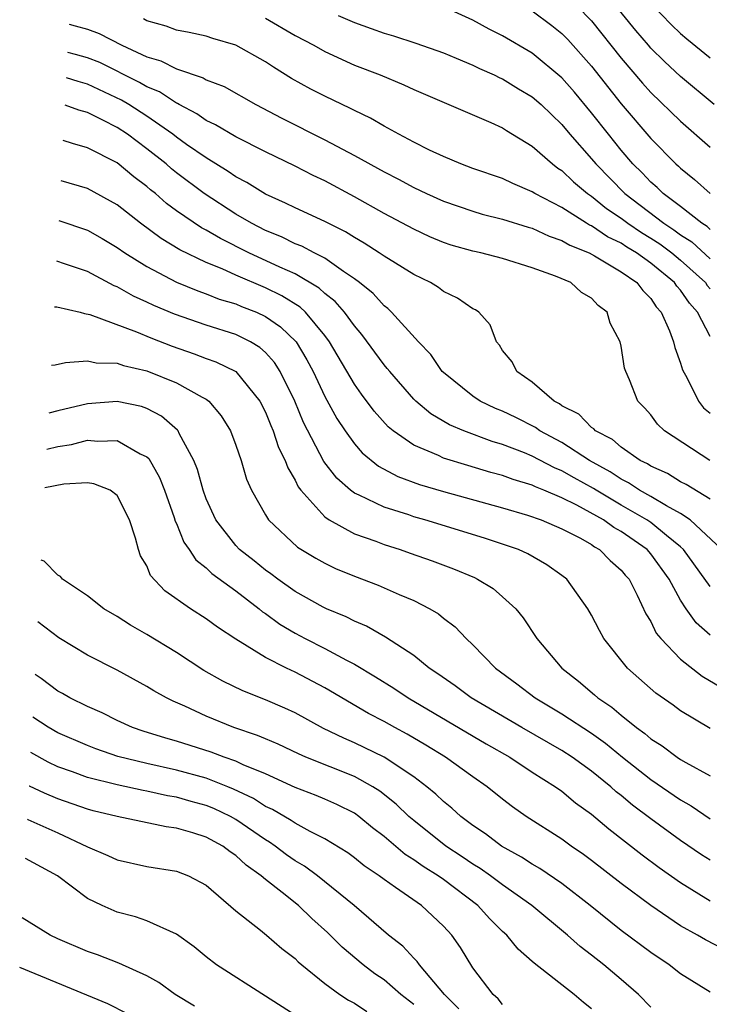
# Model space of a CAD drawing. Units: inches. Extents: x 2505447 to 2508000, y 1518000 to 1521000.
# Drawn here: x 2505520 to 2505567, y 1519400 to 1519467 of the extents above; entities that cross this region are included whole.
import ezdxf

# ---------------------------------------------------------------- set-up
doc = ezdxf.new("R2010")
doc.units = ezdxf.units.IN
doc.header["$MEASUREMENT"] = 0
doc.layers.add('LD25051518_2ft', color=113, linetype='Continuous')

msp = doc.modelspace()

# ---------------------------------------------------------------- linework, layer by layer
at = {"layer": 'LD25051518_2ft'}
for points, elevation in [([(2505567.271, 1519461), (2505565, 1519462.891), (2505563.91, 1519463.91), (2505563, 1519464.81), (2505562.837, 1519465), (2505561.993, 1519465.993), (2505559, 1519469.672)], 7682), ([(2505557, 1519468.709), (2505559, 1519466.651), (2505561, 1519464.134), (2505562.441, 1519462.441), (2505563, 1519461.817), (2505565, 1519459.888), (2505567, 1519458.125)], 7684), ([(2505563, 1519467.828), (2505564.384, 1519466.384), (2505565, 1519465.791), (2505565.431, 1519465.431), (2505567, 1519464.162)], 7680), ([(2505541.915, 1519467), (2505543, 1519466.525), (2505544.141, 1519466.141), (2505545, 1519465.821), (2505545.644, 1519465.644), (2505547.141, 1519465.141), (2505549, 1519464.486), (2505549.859, 1519464.141), (2505551, 1519463.661), (2505551.436, 1519463.436), (2505552.436, 1519463), (2505552.811, 1519462.811), (2505553, 1519462.735), (2505554.067, 1519462.067), (2505555, 1519461.526), (2505555.593, 1519461), (2505557, 1519459.658), (2505557.542, 1519459), (2505559, 1519457.346), (2505559.28, 1519457), (2505561.25, 1519455), (2505563.862, 1519453), (2505564.554, 1519452.554), (2505565, 1519452.22), (2505565.755, 1519451.756), (2505567, 1519450.611)], 7690), ([(2505567, 1519452.585), (2505566.785, 1519452.785), (2505566.435, 1519453), (2505565, 1519454.121), (2505563.818, 1519455), (2505563.416, 1519455.416), (2505563, 1519455.768), (2505562.409, 1519456.409), (2505561.787, 1519457), (2505561, 1519457.922), (2505560.129, 1519459), (2505559, 1519460.449), (2505557.839, 1519461.839), (2505557, 1519462.808), (2505555, 1519464.466), (2505553, 1519465.643), (2505552.086, 1519466.087), (2505551, 1519466.689), (2505549, 1519467.6)], 7688), ([(2505555, 1519467.32), (2505556.327, 1519466.326), (2505557, 1519465.784), (2505557.386, 1519465.386), (2505559, 1519463.581), (2505561, 1519461.046), (2505563, 1519458.719), (2505564.692, 1519457), (2505564.858, 1519456.859), (2505565, 1519456.713), (2505565.95, 1519455.95), (2505567, 1519455.009)], 7686), ([(2505523.77, 1519466.423), (2505524.174, 1519466.322), (2505525, 1519466.076), (2505525.789, 1519465.789), (2505527.302, 1519465), (2505529, 1519464.223), (2505529.954, 1519463.954), (2505531, 1519463.414), (2505532.8, 1519462.8), (2505533, 1519462.674), (2505534.215, 1519462.215), (2505536.343, 1519461), (2505538.096, 1519460.096), (2505541, 1519458.631), (2505543, 1519457.568), (2505545, 1519456.46), (2505545.97, 1519455.97), (2505547, 1519455.403), (2505547.855, 1519455), (2505549, 1519454.484), (2505551, 1519453.804), (2505551.618, 1519453.618), (2505553, 1519453.271), (2505554.728, 1519452.728), (2505555, 1519452.663), (2505556.127, 1519452.128), (2505557, 1519451.843), (2505557.522, 1519451.522), (2505558.83, 1519451), (2505559.188, 1519450.812), (2505561, 1519449.728), (2505562.056, 1519449), (2505562.456, 1519448.456), (2505563, 1519447.919), (2505563.366, 1519447.366), (2505563.697, 1519447), (2505564.26, 1519445.74), (2505564.529, 1519445), (2505564.612, 1519444.612), (2505565, 1519443.569), (2505565.126, 1519443.126), (2505565.436, 1519442.564), (2505566.209, 1519441), (2505566.557, 1519440.557), (2505567, 1519440.188)], 7696), ([(2505567, 1519445.368), (2505566.146, 1519447), (2505565.609, 1519447.609), (2505565, 1519448.494), (2505564.76, 1519448.759), (2505564.6, 1519449), (2505563, 1519450.31), (2505562.04, 1519451), (2505561.387, 1519451.387), (2505561, 1519451.651), (2505560.082, 1519452.082), (2505559, 1519452.816), (2505558.869, 1519452.869), (2505558.655, 1519453), (2505557, 1519454.051), (2505555.18, 1519455), (2505555, 1519455.121), (2505553.679, 1519455.679), (2505553, 1519456.015), (2505551, 1519456.7), (2505550.178, 1519457), (2505549, 1519457.491), (2505548.062, 1519457.938), (2505547, 1519458.474), (2505546.004, 1519459), (2505545, 1519459.551), (2505544.09, 1519460.09), (2505543, 1519460.597), (2505542.744, 1519460.744), (2505541, 1519461.561), (2505540.052, 1519462.052), (2505538.767, 1519462.767), (2505537.532, 1519463.532), (2505537, 1519463.893), (2505535, 1519465.01), (2505533.461, 1519465.461), (2505533, 1519465.612), (2505531.865, 1519465.865), (2505531, 1519466.028), (2505530.297, 1519466.297), (2505529, 1519466.65), (2505528.777, 1519466.777)], 7694), ([(2505537, 1519466.823), (2505539, 1519465.669), (2505540.253, 1519465), (2505541, 1519464.57), (2505543, 1519463.667), (2505544.731, 1519463), (2505546.339, 1519462.338), (2505547, 1519462.023), (2505552.208, 1519459.792), (2505553, 1519459.429), (2505553.255, 1519459.255), (2505555, 1519458.202), (2505556.354, 1519457), (2505556.723, 1519456.723), (2505557, 1519456.55), (2505557.789, 1519455.789), (2505558.728, 1519455), (2505559, 1519454.817), (2505560.002, 1519454.002), (2505561, 1519453.336), (2505561.439, 1519453), (2505562.368, 1519452.368), (2505563, 1519451.993), (2505563.604, 1519451.604), (2505564.41, 1519451), (2505565, 1519450.513), (2505566.672, 1519449), (2505566.806, 1519448.806), (2505567, 1519448.586)], 7692), ([(2505566.98, 1519437), (2505563.924, 1519439), (2505563.452, 1519439.452), (2505563, 1519440.073), (2505562.563, 1519440.563), (2505562.125, 1519441), (2505561.547, 1519442.453), (2505561.299, 1519443), (2505561.224, 1519443.224), (2505561, 1519444.701), (2505560.927, 1519445), (2505560.259, 1519446.259), (2505560.05, 1519447), (2505559.449, 1519447.449), (2505559, 1519447.944), (2505558.327, 1519448.327), (2505557.591, 1519449), (2505556.558, 1519449.443), (2505555, 1519450.003), (2505553, 1519450.615), (2505551.532, 1519451), (2505551, 1519451.115), (2505549.533, 1519451.533), (2505549, 1519451.713), (2505548.091, 1519452.091), (2505547, 1519452.595), (2505545, 1519453.667), (2505543, 1519454.791), (2505541, 1519455.852), (2505540.216, 1519456.216), (2505539, 1519456.847), (2505537, 1519457.811), (2505535, 1519458.82), (2505533.639, 1519459.639), (2505533, 1519459.936), (2505532.383, 1519460.383), (2505531.172, 1519461), (2505531.067, 1519461.067), (2505531, 1519461.088), (2505529.855, 1519461.855), (2505529, 1519462.198), (2505528.501, 1519462.501), (2505525.829, 1519463.829), (2505525, 1519464.154), (2505524.179, 1519464.38), (2505523.669, 1519464.507)], 7698), ([(2505567, 1519434.392), (2505565.385, 1519435.385), (2505565, 1519435.573), (2505564.12, 1519436.12), (2505563, 1519436.615), (2505562.771, 1519436.77), (2505562.286, 1519437), (2505561, 1519437.894), (2505560.408, 1519438.408), (2505559.258, 1519439), (2505559.141, 1519439.141), (2505559, 1519439.227), (2505558.128, 1519440.129), (2505557, 1519440.698), (2505556.828, 1519440.828), (2505556.479, 1519441), (2505555, 1519442.287), (2505553.947, 1519443), (2505553.653, 1519443.653), (2505553, 1519444.412), (2505552.786, 1519444.786), (2505552.586, 1519445), (2505552.147, 1519446.147), (2505551.39, 1519447), (2505551.159, 1519447.159), (2505551, 1519447.23), (2505549.953, 1519447.953), (2505549, 1519448.408), (2505548.672, 1519448.672), (2505548.123, 1519449), (2505547, 1519449.537), (2505545, 1519450.777), (2505544.681, 1519451), (2505543.659, 1519451.659), (2505543, 1519452.031), (2505542.411, 1519452.411), (2505541, 1519453.107), (2505539, 1519454.034), (2505538.363, 1519454.363), (2505537, 1519454.966), (2505535.752, 1519455.752), (2505535, 1519456.139), (2505534.496, 1519456.496), (2505533, 1519457.401), (2505531.682, 1519458.318), (2505531, 1519458.803), (2505530.753, 1519459), (2505529, 1519460.217), (2505527.796, 1519461), (2505527.3, 1519461.3), (2505525, 1519462.382), (2505524.366, 1519462.557), (2505523.579, 1519462.794)], 7700), ([(2505567.796, 1519431), (2505565.648, 1519433), (2505565, 1519433.44), (2505564.061, 1519433.94), (2505563, 1519434.578), (2505562.236, 1519435), (2505561.499, 1519435.499), (2505561, 1519435.735), (2505560.242, 1519436.242), (2505558.869, 1519437), (2505557, 1519438.214), (2505555.51, 1519439), (2505555.219, 1519439.219), (2505553.895, 1519439.895), (2505553, 1519440.319), (2505552.51, 1519440.509), (2505551.485, 1519441), (2505551, 1519441.33), (2505549, 1519442.929), (2505548.929, 1519443), (2505548.149, 1519444.149), (2505547.319, 1519445), (2505545.513, 1519447), (2505545.251, 1519447.251), (2505545, 1519447.432), (2505544.262, 1519448.262), (2505543.349, 1519449), (2505543, 1519449.256), (2505542.263, 1519449.737), (2505541, 1519450.635), (2505540.278, 1519451), (2505539.45, 1519451.45), (2505539, 1519451.623), (2505538.081, 1519452.08), (2505537, 1519452.513), (2505536.053, 1519453), (2505535, 1519453.623), (2505532.865, 1519455), (2505531, 1519456.399), (2505530.665, 1519456.665), (2505530.292, 1519457), (2505529, 1519458.027), (2505527.703, 1519459), (2505527, 1519459.459), (2505526.041, 1519459.959), (2505525, 1519460.461), (2505524.422, 1519460.624), (2505523.482, 1519460.954)], 7702), ([(2505567, 1519428.509), (2505565.202, 1519431), (2505565, 1519431.192), (2505564.06, 1519431.94), (2505563, 1519432.813), (2505562.732, 1519433), (2505561, 1519434), (2505559.297, 1519435), (2505559.119, 1519435.119), (2505557.825, 1519435.825), (2505557, 1519436.311), (2505556.505, 1519436.506), (2505555, 1519437.3), (2505554.482, 1519437.518), (2505553, 1519438.091), (2505552.295, 1519438.295), (2505550.391, 1519439), (2505549.41, 1519439.41), (2505548.151, 1519440.151), (2505547.138, 1519441), (2505547, 1519441.137), (2505545.38, 1519443), (2505545.217, 1519443.217), (2505545, 1519443.459), (2505543.508, 1519445.508), (2505543, 1519446.081), (2505542.328, 1519447), (2505541.714, 1519447.714), (2505541, 1519448.262), (2505540.621, 1519448.621), (2505539, 1519449.579), (2505537.968, 1519450.031), (2505535.887, 1519451), (2505533.969, 1519451.969), (2505533, 1519452.544), (2505532.695, 1519452.695), (2505531, 1519453.848), (2505530.331, 1519454.331), (2505529.577, 1519455), (2505529.255, 1519455.255), (2505529, 1519455.485), (2505528.133, 1519456.133), (2505527, 1519457.066), (2505525, 1519458.086), (2505523.977, 1519458.378), (2505523.357, 1519458.577)], 7704), ([(2505567, 1519425.218), (2505566.05, 1519426.05), (2505565.384, 1519427), (2505565, 1519427.587), (2505564.236, 1519429), (2505563, 1519430.712), (2505562.75, 1519431), (2505561, 1519432.213), (2505560.489, 1519432.489), (2505559.797, 1519433), (2505558.014, 1519433.986), (2505557, 1519434.48), (2505555.78, 1519435), (2505555.22, 1519435.22), (2505555, 1519435.336), (2505553.714, 1519435.715), (2505553, 1519435.994), (2505552.204, 1519436.204), (2505550.658, 1519436.657), (2505549, 1519437.167), (2505548.668, 1519437.332), (2505547, 1519438.047), (2505545.621, 1519439), (2505545.281, 1519439.281), (2505544.333, 1519440.333), (2505543.474, 1519441.474), (2505543, 1519442.145), (2505541.331, 1519445), (2505541, 1519445.438), (2505539.694, 1519447), (2505539.338, 1519447.338), (2505538.107, 1519448.107), (2505537, 1519448.642), (2505535, 1519449.496), (2505534.082, 1519449.918), (2505533, 1519450.357), (2505531.214, 1519451.214), (2505529.966, 1519451.966), (2505528.583, 1519453), (2505527, 1519454.244), (2505525, 1519455.342), (2505523.214, 1519455.868)], 7706), ([(2505523.073, 1519453.189), (2505525, 1519452.542), (2505525.981, 1519451.981), (2505527, 1519451.375), (2505527.523, 1519451), (2505529, 1519450.08), (2505531, 1519449.032), (2505532.436, 1519448.435), (2505533, 1519448.244), (2505533.886, 1519447.886), (2505535, 1519447.562), (2505535.392, 1519447.392), (2505536.4, 1519447), (2505537, 1519446.721), (2505538.021, 1519446.021), (2505539.07, 1519445), (2505539.797, 1519443.798), (2505540.215, 1519443), (2505541, 1519441.319), (2505541.825, 1519439.825), (2505542.368, 1519439), (2505543, 1519438.122), (2505543.526, 1519437.526), (2505544.626, 1519436.626), (2505545.929, 1519435.929), (2505547.392, 1519435.392), (2505549, 1519434.923), (2505553, 1519433.815), (2505554.677, 1519433.323), (2505555.599, 1519433), (2505557, 1519432.399), (2505558.244, 1519431.756), (2505559, 1519431.328), (2505559.188, 1519431.189), (2505559.537, 1519431), (2505560.252, 1519430.252), (2505561, 1519429.607), (2505561.273, 1519429.273), (2505561.523, 1519429), (2505562.08, 1519427.92), (2505562.664, 1519426.664), (2505563, 1519426.14), (2505563.366, 1519425.366), (2505563.669, 1519425), (2505565, 1519423.612), (2505566.457, 1519422.457), (2505567.727, 1519421.727)], 7708), ([(2505567, 1519418.926), (2505565, 1519420.118), (2505564.495, 1519420.495), (2505563.322, 1519421.322), (2505561.417, 1519423), (2505559.835, 1519425), (2505559.535, 1519425.535), (2505559, 1519426.576), (2505558.753, 1519427), (2505557.325, 1519429), (2505557, 1519429.258), (2505555.978, 1519429.977), (2505554.709, 1519430.709), (2505554.06, 1519431), (2505553, 1519431.37), (2505551.772, 1519431.772), (2505547.762, 1519433), (2505547, 1519433.215), (2505546.668, 1519433.332), (2505545, 1519433.856), (2505543.328, 1519434.672), (2505543, 1519434.811), (2505542.748, 1519435), (2505541.809, 1519435.809), (2505540.943, 1519436.943), (2505539.576, 1519439.576), (2505538.976, 1519441), (2505537.983, 1519443), (2505537.6, 1519443.6), (2505537, 1519444.283), (2505536.623, 1519444.623), (2505535.998, 1519445), (2505535, 1519445.491), (2505533, 1519446.121), (2505530.861, 1519446.861), (2505529.462, 1519447.462), (2505529, 1519447.69), (2505528.092, 1519448.092), (2505527, 1519448.712), (2505526.789, 1519448.789), (2505525, 1519449.75), (2505523.456, 1519450.257), (2505522.929, 1519450.454)], 7710), ([(2505522.767, 1519447.373), (2505522.927, 1519447.365), (2505524.513, 1519447), (2505524.796, 1519446.912), (2505525.144, 1519446.856), (2505528.311, 1519445.689), (2505529.27, 1519445.27), (2505530.708, 1519444.708), (2505532.195, 1519444.195), (2505533, 1519443.881), (2505533.657, 1519443.657), (2505535, 1519442.996), (2505536.623, 1519441), (2505537, 1519440.264), (2505537.357, 1519439.358), (2505537.522, 1519439), (2505537.887, 1519437.887), (2505538.334, 1519437), (2505538.5, 1519436.499), (2505539, 1519435.675), (2505539.218, 1519435.218), (2505539.388, 1519435), (2505541, 1519433.204), (2505541.294, 1519433), (2505543, 1519432.062), (2505544.445, 1519431.555), (2505545, 1519431.338), (2505546.088, 1519431), (2505546.762, 1519430.762), (2505548.24, 1519430.24), (2505549.695, 1519429.696), (2505551.103, 1519429.103), (2505551.314, 1519429), (2505552.361, 1519428.361), (2505553, 1519427.815), (2505553.888, 1519427), (2505554.393, 1519426.393), (2505555.316, 1519425), (2505557, 1519423), (2505558.127, 1519422.128), (2505559.204, 1519421.204), (2505559.422, 1519421), (2505560.373, 1519420.373), (2505561, 1519419.834), (2505562.033, 1519419), (2505562.598, 1519418.598), (2505563, 1519418.242), (2505563.765, 1519417.765), (2505564.775, 1519417), (2505565, 1519416.852), (2505565.359, 1519416.641), (2505567, 1519415.744)], 7712), ([(2505522.56, 1519443.427), (2505522.811, 1519443.463), (2505523.514, 1519443.617), (2505525, 1519443.73), (2505525.59, 1519443.59), (2505527, 1519443.572), (2505527.414, 1519443.414), (2505529, 1519443.059), (2505531, 1519442.241), (2505532.731, 1519441.269), (2505533, 1519441.134), (2505533.182, 1519441), (2505534.016, 1519440.016), (2505534.639, 1519439), (2505535, 1519438.028), (2505535.353, 1519437), (2505535.733, 1519435.733), (2505536.062, 1519435), (2505537, 1519433.347), (2505537.214, 1519433), (2505539.162, 1519431.162), (2505540.408, 1519430.407), (2505541, 1519430.073), (2505541.729, 1519429.729), (2505543, 1519429.211), (2505544.607, 1519428.608), (2505546.031, 1519427.969), (2505547, 1519427.562), (2505548.092, 1519427), (2505548.665, 1519426.665), (2505549, 1519426.379), (2505549.789, 1519425.789), (2505550.533, 1519425), (2505551, 1519424.569), (2505552.516, 1519423), (2505553.955, 1519421.955), (2505555.192, 1519421), (2505557, 1519419.925), (2505559, 1519418.608), (2505559.942, 1519417.942), (2505561.077, 1519417), (2505563, 1519415.489), (2505565, 1519414.115), (2505565.712, 1519413.712), (2505567, 1519412.841)], 7714), ([(2505567, 1519410.062), (2505566.424, 1519410.424), (2505565, 1519411.387), (2505563, 1519412.838), (2505561.763, 1519413.763), (2505561, 1519414.407), (2505560.665, 1519414.665), (2505560.301, 1519415), (2505559, 1519416.053), (2505557.688, 1519417), (2505557, 1519417.449), (2505554.295, 1519419), (2505550.881, 1519421), (2505549.803, 1519421.803), (2505548.621, 1519422.621), (2505548.039, 1519423), (2505547, 1519423.845), (2505545.097, 1519425.097), (2505543.826, 1519425.826), (2505543, 1519426.165), (2505542.454, 1519426.454), (2505541.118, 1519427), (2505540.884, 1519427.116), (2505539, 1519428.169), (2505537.831, 1519429), (2505537.36, 1519429.36), (2505537, 1519429.612), (2505536.235, 1519430.235), (2505535.249, 1519431), (2505535, 1519431.264), (2505533.643, 1519433), (2505533, 1519434.421), (2505532.788, 1519435), (2505532.407, 1519436.407), (2505532.162, 1519437), (2505531.18, 1519438.82), (2505531.102, 1519439), (2505531.059, 1519439.059), (2505529.999, 1519439.999), (2505529, 1519440.507), (2505528.638, 1519440.638), (2505527, 1519440.978), (2505525, 1519440.827), (2505523, 1519440.347), (2505522.389, 1519440.185)], 7716), ([(2505522.262, 1519437.767), (2505523, 1519437.949), (2505523.908, 1519438.092), (2505525, 1519438.37), (2505525.703, 1519438.297), (2505527, 1519438.353), (2505528.539, 1519437.461), (2505529, 1519437.247), (2505529.129, 1519437.129), (2505529.861, 1519435.862), (2505530.191, 1519435), (2505530.84, 1519433.16), (2505530.914, 1519432.914), (2505531, 1519432.746), (2505531.504, 1519431.504), (2505531.861, 1519431), (2505532.307, 1519430.307), (2505533, 1519429.774), (2505533.387, 1519429.387), (2505535, 1519428.211), (2505536.584, 1519427), (2505536.806, 1519426.806), (2505537, 1519426.682), (2505537.965, 1519425.966), (2505539, 1519425.356), (2505539.672, 1519425), (2505541, 1519424.334), (2505542.458, 1519423.542), (2505543, 1519423.27), (2505544.418, 1519422.418), (2505545.652, 1519421.652), (2505546.624, 1519421), (2505551.897, 1519417.898), (2505553.481, 1519417), (2505555, 1519415.992), (2505556.574, 1519415), (2505557, 1519414.7), (2505557.925, 1519413.926), (2505559, 1519413.158), (2505560.156, 1519412.156), (2505562.405, 1519410.405), (2505563.556, 1519409.556), (2505565, 1519408.549), (2505567, 1519407.317)], 7718), ([(2505567.998, 1519403.997), (2505566.678, 1519404.679), (2505566.141, 1519405), (2505565, 1519405.632), (2505562.994, 1519406.993), (2505561, 1519408.47), (2505559, 1519410.029), (2505558.445, 1519410.445), (2505557.626, 1519411), (2505557, 1519411.466), (2505554.591, 1519413), (2505553.657, 1519413.657), (2505553, 1519414.161), (2505551.965, 1519415), (2505551, 1519415.671), (2505549.152, 1519417), (2505547.818, 1519417.819), (2505546.558, 1519418.557), (2505545.718, 1519419), (2505545, 1519419.405), (2505543.946, 1519419.946), (2505541, 1519421.673), (2505539, 1519422.73), (2505538.424, 1519423), (2505537, 1519423.718), (2505535, 1519424.952), (2505533.756, 1519425.757), (2505533, 1519426.327), (2505531.938, 1519427), (2505530.22, 1519428.22), (2505529.254, 1519429.254), (2505529, 1519429.904), (2505528.583, 1519430.583), (2505528.433, 1519431), (2505528.245, 1519431.755), (2505527.824, 1519433), (2505527, 1519434.648), (2505526.525, 1519435), (2505525.431, 1519435.431), (2505525, 1519435.491), (2505523.399, 1519435.399), (2505522.125, 1519435.161)], 7720), ([(2505567, 1519401.16), (2505565, 1519402.393), (2505564.226, 1519403), (2505563, 1519403.824), (2505561, 1519405.308), (2505558.913, 1519407), (2505557, 1519408.481), (2505555.5, 1519409.5), (2505555, 1519409.778), (2505554.265, 1519410.265), (2505552.929, 1519411), (2505551.839, 1519411.839), (2505551, 1519412.397), (2505550.186, 1519413), (2505549.564, 1519413.564), (2505549, 1519414.012), (2505548.499, 1519414.499), (2505547.893, 1519415), (2505547, 1519415.674), (2505545.006, 1519417), (2505543, 1519417.973), (2505542.278, 1519418.279), (2505540.927, 1519418.927), (2505539, 1519419.98), (2505538.31, 1519420.31), (2505537, 1519420.876), (2505535.474, 1519421.474), (2505534.127, 1519422.127), (2505532.853, 1519422.853), (2505531, 1519424.048), (2505529, 1519425.266), (2505527.903, 1519425.903), (2505527, 1519426.48), (2505526.102, 1519427), (2505525, 1519427.874), (2505523.315, 1519429), (2505523.181, 1519429.181), (2505523, 1519429.273), (2505522.07, 1519430.206), (2505521.868, 1519430.289)], 7722), ([(2505563, 1519400.142), (2505562.167, 1519401), (2505561, 1519402.011), (2505559.826, 1519403), (2505559, 1519403.65), (2505558.223, 1519404.223), (2505557.365, 1519405), (2505554.958, 1519407), (2505553, 1519408.381), (2505552.183, 1519409), (2505551.491, 1519409.491), (2505551, 1519409.787), (2505550.28, 1519410.28), (2505549.164, 1519411), (2505547, 1519412.719), (2505546.676, 1519413), (2505545.826, 1519413.826), (2505544.709, 1519414.709), (2505544.25, 1519415), (2505543, 1519415.687), (2505539.729, 1519417), (2505539.222, 1519417.222), (2505537.867, 1519417.866), (2505537, 1519418.229), (2505536.469, 1519418.469), (2505534.875, 1519419), (2505533, 1519419.762), (2505531.559, 1519420.441), (2505530.777, 1519420.777), (2505530.33, 1519421), (2505529.471, 1519421.471), (2505529, 1519421.775), (2505527, 1519422.871), (2505525, 1519423.885), (2505523.053, 1519425.053), (2505521.649, 1519426.119)], 7724), ([(2505559, 1519400.025), (2505558.454, 1519400.454), (2505557.822, 1519401), (2505555.116, 1519403.116), (2505555, 1519403.232), (2505554.048, 1519404.049), (2505553.279, 1519405), (2505553, 1519405.247), (2505552.115, 1519406.115), (2505551.325, 1519407), (2505549, 1519408.754), (2505548.653, 1519409), (2505547.629, 1519409.63), (2505547, 1519410.085), (2505546.427, 1519410.428), (2505545, 1519411.643), (2505544.23, 1519412.23), (2505543.299, 1519413), (2505543, 1519413.212), (2505541.805, 1519413.805), (2505541, 1519414.161), (2505540.416, 1519414.416), (2505539, 1519414.962), (2505537, 1519415.882), (2505535.507, 1519416.493), (2505535, 1519416.736), (2505534.225, 1519417), (2505533.344, 1519417.344), (2505531, 1519418.086), (2505530.283, 1519418.283), (2505528.754, 1519418.754), (2505528.023, 1519419), (2505527, 1519419.472), (2505525.982, 1519419.982), (2505525, 1519420.406), (2505523.803, 1519421), (2505523.3, 1519421.3), (2505523, 1519421.459), (2505521.866, 1519422.299), (2505521.462, 1519422.568)], 7726), ([(2505553, 1519400.314), (2505552.7, 1519400.7), (2505552.365, 1519401), (2505551, 1519402.794), (2505550.159, 1519404.159), (2505549.562, 1519405), (2505549, 1519405.608), (2505547.524, 1519407), (2505545.782, 1519408.219), (2505545, 1519408.746), (2505544.664, 1519409), (2505543.666, 1519409.666), (2505543, 1519410.209), (2505542.548, 1519410.549), (2505541, 1519411.501), (2505540.01, 1519411.99), (2505539, 1519412.547), (2505538.733, 1519412.734), (2505537.472, 1519413.471), (2505537, 1519413.682), (2505536.202, 1519414.201), (2505534.844, 1519414.844), (2505534.459, 1519415), (2505533, 1519415.577), (2505531, 1519416.126), (2505529, 1519416.571), (2505527.054, 1519417.054), (2505525.564, 1519417.564), (2505525, 1519417.775), (2505523, 1519418.639), (2505522.354, 1519419.013), (2505521.311, 1519419.701)], 7728), ([(2505550.036, 1519400.036), (2505549.069, 1519401), (2505547.381, 1519403), (2505547.23, 1519403.23), (2505547, 1519403.451), (2505546.26, 1519404.26), (2505545.298, 1519405), (2505542.988, 1519407), (2505540.506, 1519409), (2505539.64, 1519409.64), (2505539, 1519410.009), (2505538.417, 1519410.417), (2505537.646, 1519411), (2505537.266, 1519411.266), (2505537, 1519411.418), (2505535, 1519412.797), (2505534.634, 1519413), (2505533.527, 1519413.527), (2505533, 1519413.74), (2505532, 1519414), (2505531, 1519414.299), (2505530.391, 1519414.391), (2505529, 1519414.706), (2505528.747, 1519414.747), (2505527, 1519415.123), (2505525, 1519415.634), (2505523.988, 1519416.012), (2505523, 1519416.35), (2505522.339, 1519416.663), (2505521.185, 1519417.305)], 7730), ([(2505547, 1519400.32), (2505546.141, 1519401), (2505545, 1519401.98), (2505544.387, 1519402.387), (2505543.585, 1519403), (2505542.184, 1519404.183), (2505541.185, 1519405.185), (2505540.132, 1519406.132), (2505539.222, 1519407), (2505538.123, 1519407.877), (2505537, 1519408.746), (2505536.711, 1519409), (2505535.707, 1519409.707), (2505535, 1519410.37), (2505534.615, 1519410.615), (2505534.122, 1519411), (2505533, 1519411.609), (2505532.099, 1519411.901), (2505531, 1519412.212), (2505530.297, 1519412.297), (2505527, 1519412.991), (2505525.389, 1519413.389), (2505525, 1519413.493), (2505523, 1519414.193), (2505522.104, 1519414.569), (2505521.075, 1519415.041), (2505521.066, 1519415.046)], 7732), ([(2505520.948, 1519412.811), (2505520.971, 1519412.803), (2505523, 1519411.902), (2505525, 1519410.961), (2505526.373, 1519410.372), (2505527, 1519410.074), (2505529, 1519409.633), (2505531, 1519409.31), (2505531.808, 1519409), (2505533, 1519408.367), (2505535, 1519406.645), (2505536.666, 1519405.334), (2505537.075, 1519405), (2505538.108, 1519404.108), (2505539, 1519403.428), (2505539.209, 1519403.208), (2505539.451, 1519403), (2505541, 1519401.734), (2505542.021, 1519401), (2505542.608, 1519400.609), (2505543, 1519400.413), (2505543.842, 1519399.842)], 7734), ([(2505539, 1519399.595), (2505537, 1519400.887), (2505533.697, 1519403), (2505533, 1519403.535), (2505532.203, 1519404.203), (2505531, 1519405.054), (2505529, 1519405.97), (2505528.235, 1519406.235), (2505527, 1519406.557), (2505525.996, 1519407), (2505525, 1519407.478), (2505522.976, 1519409), (2505520.809, 1519410.168)], 7736), ([(2505532.211, 1519400.211), (2505530.92, 1519401), (2505529.798, 1519401.799), (2505529, 1519402.26), (2505527.116, 1519403.117), (2505525.665, 1519403.665), (2505525, 1519403.891), (2505523, 1519404.761), (2505522.486, 1519405), (2505520.599, 1519406.172)], 7738), ([(2505527.694, 1519399.694), (2505526.365, 1519400.365), (2505520.422, 1519402.822)], 7740)]:
    msp.add_lwpolyline(points, dxfattribs=dict(at, elevation=elevation))

doc.saveas('drawing.dxf')
